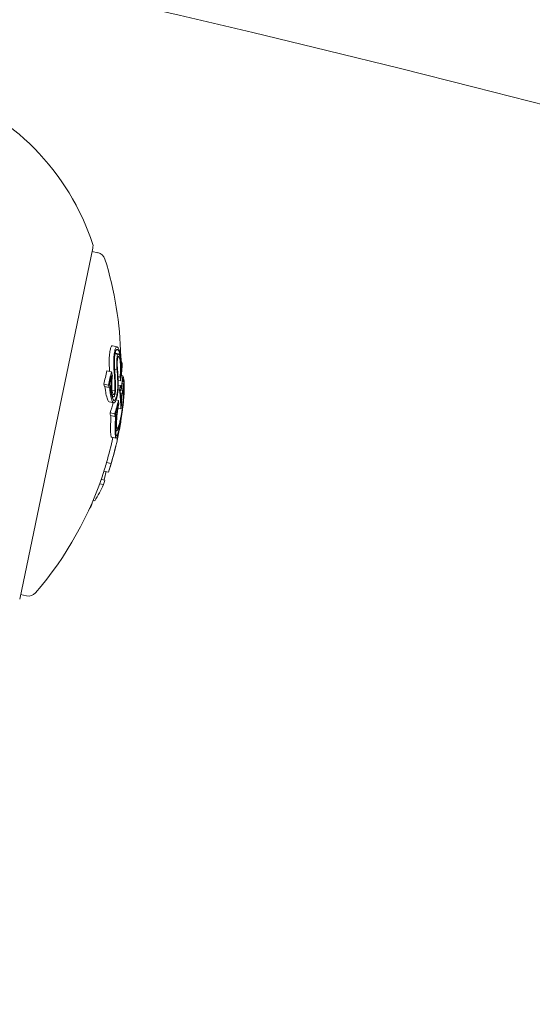
# Model space of a CAD drawing. Units: millimetres. Extents: x -1995 to 5992, y -4528 to 4084.
# Drawn here: x 642 to 664, y 1127 to 1169 of the extents above; entities that cross this region are included whole.
import ezdxf

# ---------------------------------------------------------------- set-up
doc = ezdxf.new("R2010")
doc.units = ezdxf.units.MM
doc.header["$LTSCALE"] = 0.2
doc.header["$MEASUREMENT"] = 0
doc.header["$PDMODE"] = 1
doc.layers.add('HAGS-Dim Plan', color=7, linetype='Continuous', lineweight=100)
doc.layers.add('HAGS-Plan', color=7, linetype='Continuous')
doc.styles.get("Standard").update_dxf_attribs({"font": 'g13f12d.shx', "height": 300})
doc.dimstyles.new('HAGS - Dim Plan', dxfattribs={"dimtxt": 300, "dimasz": 200, "dimexe": 0.18, "dimexo": 0.0625, "dimgap": 150, "dimtad": 0, "dimlfac": 0.001, "dimrnd": 0.05, "dimzin": 1, "dimdsep": 46, "dimtxsty": 'Standard', "dimblk": 'HAGS - Dim Plan arrow', "dimcen": 0.1, "dimse1": 1, "dimse2": 1, "dimclrd": 1, "dimadec": 0, "dimazin": 0, "dimtfac": 1, "dimtofl": 0, "dimtmove": 0, "dimatfit": 3, "dimfxl": 1, "dimtolj": 1, "dimtzin": 0, "dimarcsym": 0})

# ---------------------------------------------------------------- blocks, each defined once
blk = doc.blocks.new('HAGS - Dim Plan arrow')
at = {"color": 1, "lineweight": 0}
blk.add_lwpolyline([(0, 0, 0, 0.35, 0), (-1, 0, 0.015, 0.015, 0)], format="xyseb", dxfattribs=at)
blk = doc.blocks.new('*D3')
at = {"layer": 'Defpoints', "color": 0, "transparency": 16777216}
for p in [(4995, 3887.363), (-1995, 500), (4995, 500)]:
    blk.add_point(p, dxfattribs=at)
at = {"layer": 'HAGS-Dim Plan', "color": 1, "lineweight": -2, "transparency": 16777216}
for p, q in [((-1795, 3887.363), (894.563, 3887.363)), ((4795, 3887.363), (2105.437, 3887.363))]:
    blk.add_line(p, q, dxfattribs=at)
at = {"layer": 'HAGS-Dim Plan', "color": 1, "lineweight": -2, "transparency": 16777216, "xscale": 200, "yscale": 200, "zscale": 200, "rotation": 180}
blk.add_blockref('HAGS - Dim Plan arrow', (-1995, 3887.363), dxfattribs=at)
at = {"layer": 'HAGS-Dim Plan', "color": 1, "lineweight": -2, "transparency": 16777216, "xscale": 200, "yscale": 200, "zscale": 200}
blk.add_blockref('HAGS - Dim Plan arrow', (4995, 3887.363), dxfattribs=at)
at = {"layer": 'HAGS-Dim Plan', "color": 0, "transparency": 16777216, "insert": (1500, 3887.363), "char_height": 300, "attachment_point": 5}
blk.add_mtext('\\A1;7.00m', dxfattribs=at)
blk = doc.blocks.new('*D4')
at = {"layer": 'Defpoints', "color": 0, "transparency": 16777216}
for p in [(3262.965, 3372.221), (-224, 500, 1281), (3262.965, 500, 935.177)]:
    blk.add_point(p, dxfattribs=at)
at = {"layer": 'HAGS-Dim Plan', "color": 1, "lineweight": -2, "transparency": 16777216}
for p, q in [((-24, 3372.221), (914.046, 3372.221)), ((3062.965, 3372.221), (2124.919, 3372.221))]:
    blk.add_line(p, q, dxfattribs=at)
at = {"layer": 'HAGS-Dim Plan', "color": 1, "lineweight": -2, "transparency": 16777216, "xscale": 200, "yscale": 200, "zscale": 200, "rotation": 180}
blk.add_blockref('HAGS - Dim Plan arrow', (-224, 3372.221), dxfattribs=at)
at = {"layer": 'HAGS-Dim Plan', "color": 1, "lineweight": -2, "transparency": 16777216, "xscale": 200, "yscale": 200, "zscale": 200}
blk.add_blockref('HAGS - Dim Plan arrow', (3262.965, 3372.221), dxfattribs=at)
at = {"layer": 'HAGS-Dim Plan', "color": 0, "transparency": 16777216, "insert": (1519.482, 3372.221), "char_height": 300, "attachment_point": 5}
blk.add_mtext('\\A1;3.50m', dxfattribs=at)

msp = doc.modelspace()

# ---------------------------------------------------------------- linework, layer by layer
at = {"layer": 'HAGS-Plan', "lineweight": 0}
for p, q in [((645.19, 1158.923), (645.201, 1158.979)), ((642.065, 1143.901), (645.19, 1158.923)), ((645.161, 1158.783), (645.413, 1158.73)), ((646.041, 1154.742), (646.237, 1154.701)), ((646.145, 1154.401), (646.262, 1154.377)), ((646.15, 1154.425), (646.294, 1154.395)), ((646.423, 1154.044), (646.434, 1154.042)), ((645.794, 1153.671), (645.99, 1153.631)), ((646.13, 1153.75), (646.231, 1153.729)), ((646.379, 1153.902), (646.379, 1153.902)), ((646.397, 1153.898), (646.43, 1153.891)), ((646.397, 1153.895), (646.438, 1153.886)), ((645.664, 1153.099), (645.859, 1153.058)), ((645.904, 1153.072), (645.908, 1153.072)), ((645.989, 1153.447), (646.003, 1153.444)), ((646.275, 1153.425), (646.36, 1153.408)), ((646.281, 1153.275), (646.385, 1153.253)), ((646.285, 1153.062), (646.374, 1153.044)), ((646.413, 1153.47), (646.483, 1153.455)), ((646.453, 1153.123), (646.505, 1153.112)), ((645.695, 1152.998), (645.891, 1152.957)), ((646.019, 1152.837), (646.14, 1152.812)), ((646.083, 1152.663), (646.098, 1152.659)), ((646.276, 1152.867), (646.337, 1152.854)), ((646.366, 1152.833), (646.388, 1152.829)), ((646.379, 1152.72), (646.445, 1152.707)), ((646.392, 1152.937), (646.399, 1152.936)), ((645.896, 1152.343), (646.091, 1152.302)), ((645.97, 1152.578), (645.97, 1152.578)), ((646.018, 1152.569), (646.081, 1152.556)), ((646.194, 1152.429), (646.293, 1152.409)), ((646.273, 1152.233), (646.283, 1152.231)), ((645.938, 1151.872), (646.134, 1151.831)), ((646.166, 1151.837), (646.17, 1151.836)), ((646.273, 1152.07), (646.394, 1152.045)), ((646.394, 1152.045), (646.394, 1152.047)), ((646.409, 1152.217), (646.415, 1152.215)), ((646.464, 1152.002), (646.465, 1152.002)), ((645.949, 1151.762), (646.145, 1151.721)), ((646.179, 1151.115), (646.221, 1151.106)), ((645.998, 1150.833), (646.193, 1150.792)), ((645.781, 1149.755), (645.977, 1149.714)), ((645.983, 1149.723), (645.984, 1149.723)), ((645.672, 1149.382), (645.867, 1149.342)), ((645.55, 1149.022), (645.707, 1148.99)), ((645.485, 1148.839), (645.651, 1148.805)), ((645.177, 1148.065), (645.179, 1148.065)), ((645.204, 1148.127), (645.276, 1148.112)), ((645.099, 1147.885), (645.123, 1147.88)), ((642.106, 1144.097), (642.358, 1144.045))]:
    msp.add_line(p, q, dxfattribs=at)
for centre, radius, start, end in [((500, 529.644), 694.356, 53.572112, 90), ((500, 529.644), 694.356, 53.572112, 90), ((500, 529.644), 656.356, 53.572112, 90), ((635.216, 1155.817), 10.5, 18.1118, 71.0214), ((645.006, 1159.019), 0.2, 348.25, 18.1118), ((645.331, 1158.339), 0.4, 17.3478, 78.25), ((631.395, 1153.985), 15, 1.1242, 17.3478), ((631.591, 1153.945), 15, 348.25, 348.8653), ((631.591, 1153.945), 15, 347.4224, 348.25), ((631.395, 1153.985), 15, 319.1522, 342.4549), ((631.591, 1153.945), 15, 342.4549, 342.9588), ((642.439, 1144.436), 0.4, 258.25, 319.1522)]:
    msp.add_arc(centre, radius, start, end, dxfattribs=at)
for centre, major_axis, ratio, start_param, end_param in [((645.97, 1154.063), (-0.005, 0.5), 0.147958, 1.757253, 1.774833), ((632.107, 1156.425), (13.865, -2.884), 0.85876, -0.04077, 0.007514), ((632.099, 1156.376), (13.895, -2.905), 0.858765, -0.033263, 0.000126), ((631.422, 1153.134), (14.65, -3.047), 0.608761, 0.322704, 0.323115), ((631.657, 1154.26), (14.68, -3.054), 0.608761, 0.222446, 0.238879), ((631.674, 1154.341), (14.677, -3.053), 0.608761, 0.230671, 0.233339), ((631.406, 1153.053), (14.643, -3.046), 0.608761, 0.319058, 0.329828), ((642.711, 1157.572), (-2.792, 8.558), 0.222975, -2.237286, -2.212573), ((642.782, 1157.585), (-2.755, 8.469), 0.222386, -2.237337, -2.212256), ((631.758, 1155.731), (14.403, -2.996), 0.793353, -0.076443, -0.03758), ((631.515, 1153.576), (14.678, -3.053), 0.608761, 0.186264, 0.189592), ((631.531, 1153.657), (14.681, -3.054), 0.608761, 0.180478, 0.196633), ((631.824, 1155.071), (14.572, -3.014), 0.793357, -0.000912, 0.015024), ((631.214, 1153.113), (14.644, -3.046), 0.608761, 0.185359, 0.197133), ((631.839, 1155.139), (14.554, -3.027), 0.793353, 0.006868, 0.008995), ((639.183, 1153.279), (-3.152, 8.12), 0.766916, -2.070004, -2.058358), ((639.214, 1153.34), (-3.15, 8.113), 0.766809, -2.070334, -2.058719), ((631.398, 1153.997), (14.686, -3.055), 0.961229, -0.085029, -0.008654), ((631.201, 1153.052), (14.638, -3.045), 0.608761, -0.061704, -0.028456), ((631.566, 1153.824), (14.679, -3.053), 0.961108, -0.075004, -0.054996)]:
    msp.add_ellipse(centre, major_axis=major_axis, ratio=ratio, start_param=start_param, end_param=end_param, dxfattribs=at)
at = {"layer": 'HAGS-Plan', "lineweight": 0, "extrusion": (0, 0, -1)}
for centre, major_axis, ratio, start_param, end_param in [((646.166, 1154.022), (0.006, -0.499), 0.147387, 1.366663, 1.384284), ((646.223, 1153.926), (-0.057, 1.462), 0.087705, -1.979126, -1.571934), ((631.916, 1155.507), (14.343, -2.983), 0.868816, -0.110077, -0.058219), ((631.778, 1154.842), (14.642, -3.046), 0.608761, -0.244112, -0.230106), ((631.911, 1156.466), (13.865, -2.884), 0.85876, -0.007514, 0.04077), ((631.515, 1153.58), (14.678, -3.053), 0.608761, -0.334599, -0.317511), ((646.243, 1153.938), (-0.054, 1.384), 0.087847, -1.977339, -1.648957), ((631.926, 1155.557), (14.32, -2.979), 0.868816, -0.104007, -0.066494), ((631.761, 1154.762), (14.65, -3.047), 0.608761, -0.237276, -0.236225), ((631.21, 1153.093), (14.643, -3.046), 0.608761, -0.329828, -0.319058), ((631.498, 1153.499), (14.675, -3.052), 0.608761, -0.326426, -0.323362), ((640.876, 1151.028), (-2.349, -7.474), 0.648989, -2.075804, -2.048959), ((631.954, 1155.691), (14.403, -2.996), 0.793353, -0.066002, -0.027628), ((631.941, 1155.629), (14.423, -3), 0.793353, -0.06135, -0.027835), ((631.894, 1155.399), (14.49, -3.014), 0.793352, -0.062795, -0.027888), ((642.515, 1157.613), (2.792, -8.558), 0.222983, -0.929018, -0.904305), ((631.986, 1155.841), (14.352, -2.985), 0.793353, -0.016491, 0), ((631.986, 1155.841), (14.352, -2.985), 0.793353, 0, 0.00014), ((631.591, 1153.943), (14.686, -3.055), 0.608761, -0.213728, -0.126958), ((631.973, 1155.779), (14.373, -2.99), 0.793353, -0.00917, -0.006955), ((631.608, 1154.024), (14.685, -3.055), 0.608761, -0.206633, -0.133964), ((631.881, 1155.337), (14.507, -3.017), 0.793352, -0.058447, -0.027207), ((631.954, 1155.691), (14.403, -2.996), 0.793353, 0.02515, 0.076443), ((631.941, 1155.629), (14.423, -3), 0.793353, 0.032189, 0.069248), ((646.425, 1153.92), (0.004, 2.222), 0.005609, -2.445173, -2.363077), ((631.41, 1153.072), (14.644, -3.046), 0.608761, -0.197133, -0.185359), ((631.426, 1153.153), (14.652, -3.048), 0.608761, -0.189941, -0.189031), ((646.367, 1152.035), (-0.12, -0.862), 0.099877, -1.453138, -0.990806), ((631.672, 1154.335), (14.672, -3.052), 0.793353, -0.077684, -0.061239), ((632.379, 1154.945), (12.264, -7.838), 0.74618, -0.431413, -0.423067), ((631.594, 1153.957), (14.686, -3.055), 0.961229, -0.046656, -0.001166), ((631.594, 1153.956), (14.686, -3.052), 0.961229, -0.000967, 0.085229), ((631.588, 1153.928), (14.686, -3.05), 0.961228, 0.014179, 0.08058), ((631.397, 1153.011), (14.638, -3.045), 0.608761, 0.028456, 0.071048), ((631.414, 1153.092), (14.646, -3.046), 0.608761, 0.033185, 0.056319), ((631.294, 1152.516), (14.497, -3.015), 0.793353, 0.011955, 0.044085), ((631.335, 1152.713), (14.546, -3.025), 0.793353, 0.061002, 0.077366), ((631.406, 1153.053), (14.643, -3.046), 0.608761, 0.13863, 0.222917), ((631.129, 1151.721), (14.224, -2.959), 0.793353, 0.062382, 0.079118), ((631.406, 1153.053), (14.643, -3.046), 0.608761, 0.252112, 0.265213)]:
    msp.add_ellipse(centre, major_axis=major_axis, ratio=ratio, start_param=start_param, end_param=end_param, dxfattribs=at)
at = {"layer": 'HAGS-Plan', "lineweight": 0}
for points, knots in [([(645.925, 1154.502), (645.919, 1154.466), (645.914, 1154.426), (645.905, 1154.341), (645.902, 1154.296), (645.897, 1154.205), (645.896, 1154.158), (645.896, 1154.064), (645.897, 1154.016), (645.899, 1153.969)], [0, 0, 0, 0, 0.01414832, 0.01414832, 0.02808339, 0.02808339, 0.04217298, 0.04217298, 0.05627313, 0.05627313, 0.05627313, 0.05627313]), ([(646.029, 1154.743), (646.019, 1154.741), (646.008, 1154.735), (645.989, 1154.713), (645.98, 1154.697), (645.962, 1154.656), (645.953, 1154.631), (645.938, 1154.572), (645.931, 1154.539), (645.925, 1154.502)], [0, 0, 0, 0, 0.01419712, 0.01419712, 0.02835434, 0.02835434, 0.04264027, 0.04264027, 0.05685285, 0.05685285, 0.05685285, 0.05685285]), ([(646.094, 1153.928), (646.093, 1153.975), (646.092, 1154.023), (646.092, 1154.117), (646.093, 1154.163), (646.098, 1154.255), (646.101, 1154.3), (646.109, 1154.385), (646.115, 1154.425), (646.121, 1154.462)], [-0.05626951, -0.05626951, -0.05626951, -0.05626951, -0.04219897, -0.04219897, -0.02814406, -0.02814406, -0.01417995, -0.01417995, 0, 0, 0, 0]), ([(646.121, 1153.931), (646.119, 1153.996), (646.118, 1154.063), (646.12, 1154.128), (646.122, 1154.193), (646.126, 1154.257), (646.133, 1154.314), (646.136, 1154.341), (646.14, 1154.367), (646.144, 1154.391)], [0, 0, 0, 0, 0.404239, 0.404239, 0.404239, 0.809272, 0.809272, 0.809272, 1, 1, 1, 1]), ([(646.121, 1154.462), (646.127, 1154.498), (646.134, 1154.532), (646.149, 1154.59), (646.157, 1154.615), (646.175, 1154.657), (646.185, 1154.673), (646.204, 1154.695), (646.214, 1154.701), (646.224, 1154.702)], [-0.05684565, -0.05684565, -0.05684565, -0.05684565, -0.04264995, -0.04264995, -0.02838257, -0.02838257, -0.01421213, -0.01421213, 0, 0, 0, 0]), ([(646.144, 1154.391), (646.149, 1154.422), (646.155, 1154.451), (646.168, 1154.5), (646.175, 1154.521), (646.19, 1154.556), (646.198, 1154.57), (646.214, 1154.588), (646.223, 1154.593), (646.231, 1154.594)], [-0.04800984, -0.04800984, -0.04800984, -0.04800984, -0.03602075, -0.03602075, -0.02397115, -0.02397115, -0.01200305, -0.01200305, 0, 0, 0, 0]), ([(646.231, 1153.729), (646.226, 1153.774), (646.222, 1153.825), (646.219, 1153.878), (646.217, 1153.93), (646.216, 1153.986), (646.218, 1154.039), (646.219, 1154.091), (646.222, 1154.143), (646.226, 1154.189), (646.231, 1154.234), (646.237, 1154.275), (646.244, 1154.309), (646.249, 1154.336), (646.256, 1154.359), (646.262, 1154.377)], [0, 0, 0, 0, 0.215225, 0.215225, 0.215225, 0.43111, 0.43111, 0.43111, 0.641175, 0.641175, 0.641175, 0.842757, 0.842757, 0.842757, 1, 1, 1, 1]), ([(646.224, 1154.702), (646.245, 1154.704), (646.266, 1154.69), (646.305, 1154.632), (646.323, 1154.587), (646.339, 1154.531)], [-0.05785847, -0.05785847, -0.05785847, -0.05785847, -0.02897297, -0.02897297, 0, 0, 0, 0]), ([(646.231, 1154.594), (646.249, 1154.596), (646.267, 1154.584), (646.301, 1154.533), (646.317, 1154.495), (646.331, 1154.446)], [-0.05058211, -0.05058211, -0.05058211, -0.05058211, -0.02528629, -0.02528629, 0, 0, 0, 0]), ([(646.262, 1154.377), (646.273, 1154.391), (646.286, 1154.399), (646.307, 1154.39), (646.32, 1154.38), (646.345, 1154.32), (646.355, 1154.286), (646.373, 1154.196), (646.38, 1154.145), (646.385, 1154.089)], [-0.1192467, -0.1192467, -0.1192467, -0.1192467, -0.0676224, -0.0676224, -0.0388942, -0.0388942, -0.0187155, -0.0187155, 0, 0, 0, 0]), ([(646.331, 1154.446), (646.35, 1154.375), (646.367, 1154.297), (646.394, 1154.131), (646.405, 1154.046), (646.413, 1153.956)], [-0.06640869, -0.06640869, -0.06640869, -0.06640869, -0.03186281, -0.03186281, 0, 0, 0, 0]), ([(645.899, 1153.961), (645.903, 1153.861), (645.908, 1153.762), (645.914, 1153.659), (645.914, 1153.653), (645.914, 1153.647)], [0, 0, 0, 0, 0.03035821, 0.03035821, 0.03229578, 0.03229578, 0.03229578, 0.03229578]), ([(646.252, 1153.776), (646.248, 1153.81), (646.244, 1153.849), (646.243, 1153.89), (646.241, 1153.931), (646.24, 1153.973), (646.241, 1154.014), (646.242, 1154.054), (646.244, 1154.094), (646.247, 1154.131), (646.25, 1154.166), (646.255, 1154.198), (646.26, 1154.224), (646.264, 1154.245), (646.269, 1154.262), (646.274, 1154.276)], [0, 0, 0, 0, 0.217281, 0.217281, 0.217281, 0.434271, 0.434271, 0.434271, 0.645778, 0.645778, 0.645778, 0.848586, 0.848586, 0.848586, 1, 1, 1, 1]), ([(646.274, 1154.276), (646.283, 1154.287), (646.292, 1154.291), (646.302, 1154.286), (646.311, 1154.282), (646.32, 1154.269), (646.329, 1154.249), (646.329, 1154.248), (646.33, 1154.247), (646.33, 1154.246), (646.338, 1154.226), (646.346, 1154.199), (646.352, 1154.168), (646.36, 1154.132), (646.366, 1154.09), (646.37, 1154.044)], [0, 0, 0, 0, 0.243754, 0.243754, 0.243754, 0.486422, 0.486422, 0.486422, 0.5, 0.5, 0.5, 0.735777, 0.735777, 0.735777, 1, 1, 1, 1]), ([(646.37, 1154.044), (646.374, 1153.995), (646.378, 1153.942), (646.381, 1153.835), (646.382, 1153.781), (646.38, 1153.671), (646.378, 1153.616), (646.371, 1153.509), (646.366, 1153.457), (646.36, 1153.408)], [-0.06643644, -0.06643644, -0.06643644, -0.06643644, -0.04979135, -0.04979135, -0.03306098, -0.03306098, -0.01652141, -0.01652141, 0, 0, 0, 0]), ([(646.385, 1154.089), (646.392, 1154.013), (646.399, 1153.902), (646.398, 1153.711), (646.397, 1153.654), (646.392, 1153.543), (646.388, 1153.489), (646.383, 1153.437)], [-0.07356156, -0.07356156, -0.07356156, -0.07356156, -0.03331742, -0.03331742, -0.0167943, -0.0167943, 0, 0, 0, 0]), ([(646.436, 1153.896), (646.434, 1153.892), (646.432, 1153.89), (646.43, 1153.891), (646.428, 1153.892), (646.425, 1153.896), (646.423, 1153.901), (646.421, 1153.907), (646.419, 1153.915), (646.417, 1153.925), (646.416, 1153.934), (646.415, 1153.944), (646.413, 1153.956)], [0, 0, 0, 0, 0.254693, 0.254693, 0.254693, 0.510381, 0.510381, 0.510381, 0.77189, 0.77189, 0.77189, 1, 1, 1, 1]), ([(646.434, 1154.042), (646.434, 1154.039), (646.434, 1154.035), (646.434, 1154.028), (646.435, 1154.024), (646.434, 1154.016), (646.434, 1154.013), (646.434, 1154.007), (646.433, 1154.004), (646.432, 1153.999), (646.431, 1153.998), (646.43, 1153.997), (646.43, 1153.998), (646.429, 1153.999), (646.428, 1154.001), (646.427, 1154.005), (646.427, 1154.008), (646.427, 1154.011)], [-0.006725603, -0.006725603, -0.006725603, -0.006725603, -0.00517779, -0.00517779, -0.004109157, -0.004109157, -0.0033956, -0.0033956, -0.002977222, -0.002977222, -0.002586825, -0.002586825, -0.001999292, -0.001999292, -0.001099867, -0.001099867, 0, 0, 0, 0]), ([(646.252, 1153.776), (646.26, 1153.677), (646.267, 1153.578), (646.278, 1153.379), (646.282, 1153.278), (646.284, 1153.178)], [-0.06478564, -0.06478564, -0.06478564, -0.06478564, -0.03232396, -0.03232396, 0, 0, 0, 0]), ([(645.905, 1153.072), (645.91, 1153.072), (645.915, 1153.069), (645.92, 1153.063), (645.925, 1153.057), (645.929, 1153.048), (645.933, 1153.037), (645.935, 1153.029), (645.938, 1153.019), (645.939, 1153.009)], [0, 0, 0, 0, 0.369221, 0.369221, 0.369221, 0.739948, 0.739948, 0.739948, 1, 1, 1, 1]), ([(645.982, 1152.877), (645.979, 1152.92), (645.977, 1152.966), (645.976, 1153.06), (645.977, 1153.108), (645.98, 1153.205), (645.983, 1153.254), (645.991, 1153.351), (645.997, 1153.398), (646.003, 1153.444)], [-0.05809491, -0.05809491, -0.05809491, -0.05809491, -0.04354784, -0.04354784, -0.02904106, -0.02904106, -0.01463694, -0.01463694, 0, 0, 0, 0]), ([(646.011, 1152.918), (646.008, 1152.961), (646.007, 1153.006), (646.006, 1153.1), (646.007, 1153.147), (646.012, 1153.245), (646.016, 1153.292), (646.026, 1153.383), (646.033, 1153.428), (646.04, 1153.469)], [-0.05496436, -0.05496436, -0.05496436, -0.05496436, -0.04171969, -0.04171969, -0.02833475, -0.02833475, -0.01435547, -0.01435547, 0, 0, 0, 0]), ([(646.128, 1153.341), (646.136, 1153.257), (646.141, 1153.173), (646.143, 1153.084), (646.145, 1152.996), (646.144, 1152.904), (646.14, 1152.812)], [0, 0, 0, 0, 0.5, 0.5, 0.5, 1, 1, 1, 1]), ([(646.153, 1153.386), (646.161, 1153.297), (646.166, 1153.205), (646.17, 1153.013), (646.169, 1152.914), (646.165, 1152.814)], [-0.06083562, -0.06083562, -0.06083562, -0.06083562, -0.03042573, -0.03042573, 0, 0, 0, 0]), ([(646.263, 1153.113), (646.264, 1153.067), (646.264, 1153.018), (646.259, 1152.905), (646.254, 1152.854), (646.245, 1152.769), (646.238, 1152.722), (646.222, 1152.632), (646.212, 1152.59), (646.202, 1152.553)], [-0.04976172, -0.04976172, -0.04976172, -0.04976172, -0.04118922, -0.04118922, -0.03031799, -0.03031799, -0.01515047, -0.01515047, 0, 0, 0, 0]), ([(646.285, 1153.148), (646.286, 1153.092), (646.285, 1153.034), (646.279, 1152.9), (646.274, 1152.839), (646.263, 1152.738), (646.255, 1152.681), (646.235, 1152.574), (646.224, 1152.525), (646.211, 1152.481)], [-0.05923505, -0.05923505, -0.05923505, -0.05923505, -0.04904014, -0.04904014, -0.03610816, -0.03610816, -0.01804781, -0.01804781, 0, 0, 0, 0]), ([(646.483, 1153.455), (646.497, 1153.422), (646.509, 1153.38), (646.528, 1153.275), (646.534, 1153.213), (646.538, 1153.142)], [-0.08324925, -0.08324925, -0.08324925, -0.08324925, -0.04162472, -0.04162472, 0, 0, 0, 0]), ([(646.483, 1153.336), (646.495, 1153.304), (646.505, 1153.264), (646.52, 1153.169), (646.526, 1153.114), (646.53, 1153.052)], [-0.07320885, -0.07320885, -0.07320885, -0.07320885, -0.03658163, -0.03658163, 0, 0, 0, 0]), ([(646.505, 1153.112), (646.513, 1153.098), (646.518, 1153.069), (646.526, 1152.983), (646.527, 1152.926), (646.526, 1152.869)], [-0.04592374, -0.04592374, -0.04592374, -0.04592374, -0.02422946, -0.02422946, 0, 0, 0, 0]), ([(646.538, 1153.142), (646.542, 1153.071), (646.542, 1152.989), (646.538, 1152.805), (646.533, 1152.704), (646.525, 1152.594)], [-0.08025256, -0.08025256, -0.08025256, -0.08025256, -0.04009627, -0.04009627, 0, 0, 0, 0]), ([(645.741, 1152.812), (645.75, 1152.748), (645.764, 1152.653), (645.807, 1152.49), (645.828, 1152.431), (645.851, 1152.389)], [0, 0, 0, 0, 0.02395729, 0.02395729, 0.04244451, 0.04244451, 0.04244451, 0.04244451]), ([(645.891, 1152.957), (645.892, 1152.959), (645.893, 1152.961), (645.894, 1152.963), (645.895, 1152.964), (645.898, 1152.966), (645.9, 1152.968), (645.904, 1152.966), (645.906, 1152.963), (645.909, 1152.956), (645.91, 1152.951), (645.911, 1152.948)], [-0.005563634, -0.005563634, -0.005563634, -0.005563634, -0.004553489, -0.004553489, -0.003542257, -0.003542257, -0.002255482, -0.002255482, -0.00123057, -0.00123057, 0, 0, 0, 0]), ([(646.046, 1152.348), (646.024, 1152.39), (646.003, 1152.449), (645.96, 1152.612), (645.946, 1152.707), (645.937, 1152.771)], [-0.04245409, -0.04245409, -0.04245409, -0.04245409, -0.02400799, -0.02400799, 0, 0, 0, 0]), ([(646.065, 1152.444), (646.045, 1152.483), (646.026, 1152.537), (645.987, 1152.686), (645.973, 1152.773), (645.965, 1152.831)], [-0.03873759, -0.03873759, -0.03873759, -0.03873759, -0.02191041, -0.02191041, 0, 0, 0, 0]), ([(646.094, 1152.555), (646.078, 1152.552), (646.063, 1152.56), (646.05, 1152.578), (646.037, 1152.596), (646.024, 1152.625), (646.014, 1152.661), (646.003, 1152.699), (645.995, 1152.745), (645.989, 1152.797), (645.986, 1152.822), (645.984, 1152.849), (645.982, 1152.877)], [0, 0, 0, 0, 0.285626, 0.285626, 0.285626, 0.571334, 0.571334, 0.571334, 0.861971, 0.861971, 0.861971, 1, 1, 1, 1]), ([(646.098, 1152.659), (646.086, 1152.658), (646.074, 1152.666), (646.064, 1152.681), (646.056, 1152.692), (646.049, 1152.708), (646.042, 1152.727), (646.04, 1152.734), (646.037, 1152.742), (646.035, 1152.751), (646.027, 1152.781), (646.02, 1152.819), (646.016, 1152.862), (646.014, 1152.88), (646.012, 1152.899), (646.011, 1152.918)], [0, 0, 0, 0, 0.290443, 0.290443, 0.290443, 0.5, 0.5, 0.5, 0.581333, 0.581333, 0.581333, 0.876163, 0.876163, 0.876163, 1, 1, 1, 1]), ([(646.165, 1152.814), (646.162, 1152.785), (646.159, 1152.755), (646.155, 1152.727), (646.15, 1152.699), (646.144, 1152.672), (646.138, 1152.649), (646.132, 1152.626), (646.125, 1152.606), (646.118, 1152.591), (646.11, 1152.574), (646.102, 1152.562), (646.094, 1152.555)], [0, 0, 0, 0, 0.244725, 0.244725, 0.244725, 0.490281, 0.490281, 0.490281, 0.733926, 0.733926, 0.733926, 1, 1, 1, 1]), ([(646.14, 1152.812), (646.139, 1152.794), (646.136, 1152.777), (646.131, 1152.742), (646.127, 1152.727), (646.119, 1152.698), (646.115, 1152.687), (646.106, 1152.668), (646.102, 1152.662), (646.098, 1152.659)], [-0.008389, -0.008389, -0.008389, -0.008389, -0.007115208, -0.007115208, -0.005708333, -0.005708333, -0.003699521, -0.003699521, 0, 0, 0, 0]), ([(646.38, 1152.838), (646.378, 1152.845), (646.376, 1152.853), (646.371, 1152.872), (646.369, 1152.882), (646.367, 1152.894)], [-0.0126552, -0.0126552, -0.0126552, -0.0126552, -0.00632754, -0.00632754, 0, 0, 0, 0]), ([(646.392, 1152.938), (646.387, 1152.952), (646.382, 1152.974), (646.379, 1153.001), (646.377, 1153.014), (646.375, 1153.028), (646.374, 1153.044)], [0, 0, 0, 0, 0.680327, 0.680327, 0.680327, 1, 1, 1, 1]), ([(646.396, 1152.835), (646.394, 1152.831), (646.391, 1152.828), (646.385, 1152.829), (646.382, 1152.833), (646.38, 1152.838)], [-0.008606916, -0.008606916, -0.008606916, -0.008606916, -0.004641659, -0.004641659, 0, 0, 0, 0]), ([(646.399, 1152.936), (646.398, 1152.934), (646.396, 1152.933), (646.394, 1152.934), (646.393, 1152.936), (646.392, 1152.938)], [-0.003891513, -0.003891513, -0.003891513, -0.003891513, -0.002068461, -0.002068461, 0, 0, 0, 0]), ([(646.425, 1152.948), (646.42, 1152.921), (646.415, 1152.896), (646.41, 1152.876), (646.406, 1152.859), (646.401, 1152.845), (646.396, 1152.835)], [0, 0, 0, 0, 0.538896, 0.538896, 0.538896, 1, 1, 1, 1]), ([(646.417, 1153.012), (646.414, 1152.993), (646.411, 1152.976), (646.408, 1152.963), (646.405, 1152.952), (646.402, 1152.943), (646.399, 1152.936)], [0, 0, 0, 0, 0.545657, 0.545657, 0.545657, 1, 1, 1, 1]), ([(646.415, 1152.437), (646.416, 1152.459), (646.417, 1152.482), (646.419, 1152.507), (646.421, 1152.531), (646.423, 1152.556), (646.426, 1152.581), (646.429, 1152.605), (646.432, 1152.629), (646.435, 1152.65), (646.438, 1152.671), (646.441, 1152.691), (646.445, 1152.707)], [0, 0, 0, 0, 0.252415, 0.252415, 0.252415, 0.505684, 0.505684, 0.505684, 0.757067, 0.757067, 0.757067, 1, 1, 1, 1]), ([(646.516, 1152.795), (646.515, 1152.741), (646.513, 1152.679), (646.505, 1152.537), (646.499, 1152.465), (646.484, 1152.311), (646.476, 1152.234), (646.459, 1152.101), (646.449, 1152.027), (646.438, 1151.956)], [-0.06318334, -0.06318334, -0.06318334, -0.06318334, -0.05252048, -0.05252048, -0.04032961, -0.04032961, -0.02288379, -0.02288379, 0, 0, 0, 0]), ([(646.526, 1152.869), (646.525, 1152.808), (646.523, 1152.739), (646.513, 1152.578), (646.507, 1152.496), (646.491, 1152.323), (646.481, 1152.236), (646.462, 1152.085), (646.451, 1152.002), (646.439, 1151.921)], [-0.07159014, -0.07159014, -0.07159014, -0.07159014, -0.05947498, -0.05947498, -0.04562885, -0.04562885, -0.0258561, -0.0258561, 0, 0, 0, 0]), ([(646.502, 1152.997), (646.507, 1152.981), (646.511, 1152.955), (646.516, 1152.877), (646.516, 1152.829), (646.516, 1152.795)], [-0.02583242, -0.02583242, -0.02583242, -0.02583242, -0.01456811, -0.01456811, 0, 0, 0, 0]), ([(646.53, 1153.052), (646.533, 1152.985), (646.534, 1152.908), (646.529, 1152.734), (646.524, 1152.638), (646.517, 1152.535)], [-0.07579574, -0.07579574, -0.07579574, -0.07579574, -0.03786946, -0.03786946, 0, 0, 0, 0]), ([(645.851, 1152.389), (645.862, 1152.366), (645.875, 1152.351), (645.891, 1152.344), (645.893, 1152.344), (645.896, 1152.343)], [0, 0, 0, 0, 0.01842948, 0.01842948, 0.02166801, 0.02166801, 0.02166801, 0.02166801]), ([(646.211, 1152.481), (646.197, 1152.433), (646.181, 1152.393), (646.165, 1152.363), (646.149, 1152.334), (646.133, 1152.315), (646.117, 1152.306), (646.101, 1152.298), (646.085, 1152.301), (646.07, 1152.315), (646.062, 1152.322), (646.054, 1152.334), (646.046, 1152.348)], [0, 0, 0, 0, 0.278471, 0.278471, 0.278471, 0.556797, 0.556797, 0.556797, 0.841473, 0.841473, 0.841473, 1, 1, 1, 1]), ([(646.202, 1152.553), (646.191, 1152.517), (646.18, 1152.487), (646.168, 1152.464), (646.167, 1152.461), (646.165, 1152.459), (646.164, 1152.456), (646.153, 1152.437), (646.142, 1152.423), (646.132, 1152.415), (646.129, 1152.413), (646.126, 1152.411), (646.124, 1152.409), (646.115, 1152.405), (646.105, 1152.405), (646.097, 1152.408), (646.093, 1152.41), (646.089, 1152.413), (646.085, 1152.417), (646.078, 1152.423), (646.072, 1152.432), (646.065, 1152.444)], [0, 0, 0, 0, 0.25, 0.25, 0.25, 0.279044, 0.279044, 0.279044, 0.5, 0.5, 0.5, 0.558249, 0.558249, 0.558249, 0.75, 0.75, 0.75, 0.843837, 0.843837, 0.843837, 1, 1, 1, 1]), ([(646.188, 1151.335), (646.187, 1151.387), (646.189, 1151.451), (646.198, 1151.602), (646.206, 1151.682), (646.224, 1151.852), (646.236, 1151.939), (646.258, 1152.09), (646.272, 1152.171), (646.283, 1152.231)], [-0.04343532, -0.04343532, -0.04343532, -0.04343532, -0.03761804, -0.03761804, -0.03082464, -0.03082464, -0.01994963, -0.01994963, 0, 0, 0, 0]), ([(646.211, 1151.411), (646.211, 1151.46), (646.213, 1151.521), (646.221, 1151.648), (646.227, 1151.722), (646.243, 1151.858), (646.253, 1151.94), (646.276, 1152.088), (646.289, 1152.169), (646.308, 1152.257)], [-0.3199801, -0.3199801, -0.3199801, -0.3199801, -0.2006006, -0.2006006, -0.0948406, -0.0948406, -0.0312427, -0.0312427, 0, 0, 0, 0]), ([(646.414, 1152.338), (646.414, 1152.353), (646.414, 1152.369), (646.414, 1152.385), (646.415, 1152.402), (646.415, 1152.419), (646.415, 1152.437)], [0.31271758, 0.31271758, 0.31271758, 0.31271758, 0.31896902, 0.31896902, 0.31896902, 0.32522064, 0.32522064, 0.32522064, 0.32522064]), ([(646.43, 1152.411), (646.43, 1152.423), (646.43, 1152.436), (646.43, 1152.449), (646.43, 1152.461), (646.43, 1152.475), (646.431, 1152.489)], [0.250479859, 0.250479859, 0.250479859, 0.250479859, 0.255406098, 0.255406098, 0.255406098, 0.260332472, 0.260332472, 0.260332472, 0.260332472]), ([(646.43, 1152.231), (646.43, 1152.259), (646.43, 1152.288), (646.43, 1152.318), (646.43, 1152.348), (646.43, 1152.379), (646.43, 1152.411)], [1.26664914, 1.26664914, 1.26664914, 1.26664914, 1.28028262, 1.28028262, 1.28028262, 1.29391906, 1.29391906, 1.29391906, 1.29391906]), ([(646.431, 1152.489), (646.431, 1152.501), (646.432, 1152.513), (646.433, 1152.526), (646.434, 1152.538), (646.435, 1152.552), (646.436, 1152.564), (646.436, 1152.565), (646.437, 1152.566), (646.437, 1152.566), (646.438, 1152.578), (646.439, 1152.59), (646.441, 1152.601), (646.443, 1152.612), (646.445, 1152.622), (646.446, 1152.63), (646.447, 1152.632), (646.447, 1152.633), (646.447, 1152.634)], [0, 0, 0, 0, 0.243106, 0.243106, 0.243106, 0.487266, 0.487266, 0.487266, 0.5, 0.5, 0.5, 0.729315, 0.729315, 0.729315, 0.969386, 0.969386, 0.969386, 1, 1, 1, 1]), ([(646.525, 1152.594), (646.518, 1152.5), (646.507, 1152.376), (646.48, 1152.126), (646.463, 1151.987), (646.44, 1151.827)], [-0.1200766, -0.1200766, -0.1200766, -0.1200766, -0.0490442, -0.0490442, 0, 0, 0, 0]), ([(646.517, 1152.535), (646.511, 1152.449), (646.501, 1152.337), (646.474, 1152.093), (646.459, 1151.971), (646.44, 1151.84)], [-0.08761732, -0.08761732, -0.08761732, -0.08761732, -0.03974569, -0.03974569, 0, 0, 0, 0]), ([(646.166, 1151.836), (646.17, 1151.837), (646.173, 1151.835), (646.176, 1151.83), (646.179, 1151.825), (646.181, 1151.817), (646.182, 1151.806), (646.183, 1151.801), (646.184, 1151.794), (646.184, 1151.787)], [0, 0, 0, 0, 0.394587, 0.394587, 0.394587, 0.791035, 0.791035, 0.791035, 1, 1, 1, 1]), ([(646.44, 1151.827), (646.421, 1151.698), (646.401, 1151.574), (646.38, 1151.456), (646.377, 1151.441), (646.375, 1151.427), (646.372, 1151.413), (646.361, 1151.351), (646.349, 1151.29), (646.337, 1151.231)], [-0.07190161, -0.07190161, -0.07190161, -0.07190161, -0.02826629, -0.02826629, -0.02826629, -0.02301288, -0.02301288, -0.02301288, 0, 0, 0, 0]), ([(646.44, 1151.84), (646.421, 1151.708), (646.4, 1151.581), (646.378, 1151.46), (646.367, 1151.404), (646.357, 1151.348), (646.345, 1151.294)], [-0.06614339, -0.06614339, -0.06614339, -0.06614339, -0.02097526, -0.02097526, -0.02097526, 0, 0, 0, 0]), ([(646.438, 1151.956), (646.429, 1151.895), (646.42, 1151.835), (646.399, 1151.722), (646.389, 1151.667), (646.379, 1151.616)], [-0.03899695, -0.03899695, -0.03899695, -0.03899695, -0.01949863, -0.01949863, 0, 0, 0, 0]), ([(646.441, 1151.834), (646.439, 1151.821), (646.437, 1151.807), (646.433, 1151.779), (646.431, 1151.766), (646.429, 1151.752)], [-0.008408172, -0.008408172, -0.008408172, -0.008408172, -0.00420408, -0.00420408, 0, 0, 0, 0]), ([(646.465, 1152.002), (646.462, 1151.985), (646.459, 1151.964), (646.456, 1151.938), (646.452, 1151.913), (646.448, 1151.883), (646.443, 1151.852), (646.443, 1151.846), (646.442, 1151.84), (646.441, 1151.834)], [0, 0, 0, 0, 0.455779, 0.455779, 0.455779, 0.912352, 0.912352, 0.912352, 1, 1, 1, 1]), ([(645.963, 1151.555), (645.96, 1151.447), (645.957, 1151.348), (645.956, 1151.17), (645.957, 1151.091), (645.959, 1151.024)], [0, 0, 0, 0, 0.04012726, 0.04012726, 0.08021016, 0.08021016, 0.08021016, 0.08021016]), ([(645.965, 1151.651), (645.966, 1151.67), (645.966, 1151.688), (645.966, 1151.705), (645.965, 1151.722), (645.965, 1151.738), (645.964, 1151.754)], [-0.00681485, -0.00681485, -0.00681485, -0.00681485, 0, 0, 0, 0.00681607, 0.00681607, 0.00681607, 0.00681607]), ([(646.145, 1151.721), (646.146, 1151.725), (646.148, 1151.729), (646.152, 1151.733), (646.153, 1151.733), (646.156, 1151.732), (646.157, 1151.73), (646.159, 1151.724), (646.159, 1151.72), (646.16, 1151.713)], [-0.02362233, -0.02362233, -0.02362233, -0.02362233, -0.01509584, -0.01509584, -0.00810221, -0.00810221, -0.0029485, -0.0029485, -0.00000018, -0.00000018, -0.00000018, -0.00000018]), ([(646.155, 1150.983), (646.153, 1151.051), (646.152, 1151.129), (646.153, 1151.308), (646.155, 1151.407), (646.159, 1151.514)], [-0.08021016, -0.08021016, -0.08021016, -0.08021016, -0.04012738, -0.04012738, 0, 0, 0, 0]), ([(646.16, 1151.713), (646.161, 1151.698), (646.161, 1151.681), (646.161, 1151.664), (646.162, 1151.648), (646.162, 1151.63), (646.161, 1151.611)], [-0.00681717, -0.00681717, -0.00681717, -0.00681717, 0, 0, 0, 0.00681483, 0.00681483, 0.00681483, 0.00681483]), ([(646.18, 1151.071), (646.178, 1151.135), (646.177, 1151.209), (646.178, 1151.378), (646.18, 1151.472), (646.184, 1151.574)], [-0.07604753, -0.07604753, -0.07604753, -0.07604753, -0.03804472, -0.03804472, 0, 0, 0, 0]), ([(646.184, 1151.787), (646.185, 1151.769), (646.186, 1151.75), (646.186, 1151.731), (646.186, 1151.712), (646.186, 1151.692), (646.186, 1151.67)], [-0.00773722, -0.00773722, -0.00773722, -0.00773722, 0, 0, 0, 0.00773471, 0.00773471, 0.00773471, 0.00773471]), ([(646.291, 1151.281), (646.278, 1151.249), (646.267, 1151.227), (646.245, 1151.203), (646.237, 1151.207), (646.224, 1151.23), (646.219, 1151.255), (646.211, 1151.326), (646.211, 1151.375), (646.211, 1151.411)], [-0.04024664, -0.04024664, -0.04024664, -0.04024664, -0.03384325, -0.03384325, -0.02630619, -0.02630619, -0.01578679, -0.01578679, 0, 0, 0, 0]), ([(646.373, 1151.552), (646.358, 1151.476), (646.342, 1151.407), (646.31, 1151.285), (646.294, 1151.233), (646.278, 1151.19)], [-0.05763654, -0.05763654, -0.05763654, -0.05763654, -0.02903136, -0.02903136, 0, 0, 0, 0]), ([(646.379, 1151.616), (646.364, 1151.546), (646.349, 1151.482), (646.32, 1151.369), (646.305, 1151.321), (646.291, 1151.281)], [-0.05310907, -0.05310907, -0.05310907, -0.05310907, -0.02677965, -0.02677965, 0, 0, 0, 0]), ([(646.429, 1151.752), (646.424, 1151.72), (646.419, 1151.688), (646.41, 1151.625), (646.405, 1151.594), (646.4, 1151.564)], [-0.01939176, -0.01939176, -0.01939176, -0.01939176, -0.00969588, -0.00969588, 0, 0, 0, 0]), ([(645.959, 1151.024), (645.961, 1150.979), (645.965, 1150.914), (645.981, 1150.848), (645.989, 1150.835), (645.998, 1150.833)], [0, 0, 0, 0, 0.02687215, 0.02687215, 0.04248319, 0.04248319, 0.04248319, 0.04248319]), ([(646.203, 1150.794), (646.19, 1150.787), (646.179, 1150.8), (646.16, 1150.873), (646.157, 1150.938), (646.155, 1150.983)], [-0.04744865, -0.04744865, -0.04744865, -0.04744865, -0.02684661, -0.02684661, 0, 0, 0, 0]), ([(646.223, 1150.896), (646.212, 1150.889), (646.202, 1150.901), (646.185, 1150.969), (646.181, 1151.029), (646.18, 1151.071)], [-0.043782, -0.043782, -0.043782, -0.043782, -0.02480997, -0.02480997, 0, 0, 0, 0]), ([(646.278, 1151.19), (646.264, 1151.153), (646.251, 1151.127), (646.227, 1151.1), (646.217, 1151.105), (646.202, 1151.13), (646.196, 1151.159), (646.188, 1151.238), (646.187, 1151.294), (646.188, 1151.335)], [-0.04595163, -0.04595163, -0.04595163, -0.04595163, -0.03861591, -0.03861591, -0.02998861, -0.02998861, -0.01797814, -0.01797814, 0, 0, 0, 0]), ([(646.314, 1151.125), (646.296, 1151.048), (646.274, 1150.96), (646.24, 1150.858), (646.22, 1150.806), (646.203, 1150.794)], [-0.1558606, -0.1558606, -0.1558606, -0.1558606, -0.0540363, -0.0540363, 0, 0, 0, 0]), ([(646.324, 1151.195), (646.308, 1151.126), (646.288, 1151.046), (646.257, 1150.954), (646.24, 1150.906), (646.223, 1150.896)], [-0.1410435, -0.1410435, -0.1410435, -0.1410435, -0.0489165, -0.0489165, 0, 0, 0, 0]), ([(646.337, 1151.231), (646.333, 1151.212), (646.329, 1151.194), (646.321, 1151.159), (646.317, 1151.142), (646.314, 1151.125)], [-0.01421359, -0.01421359, -0.01421359, -0.01421359, -0.00710448, -0.00710448, 0, 0, 0, 0])]:
    msp.add_open_spline(points, degree=3, knots=knots, dxfattribs=at)
for points in [[(646.041, 1154.742), (646.037, 1154.743), (646.033, 1154.743), (646.029, 1154.743)], [(646.151, 1154.425), (646.151, 1154.426), (646.151, 1154.427), (646.15, 1154.428)], [(646.339, 1154.531), (646.378, 1154.386), (646.407, 1154.213), (646.427, 1154.011)], [(646.126, 1153.825), (646.124, 1153.86), (646.123, 1153.896), (646.121, 1153.931)], [(646.231, 1153.729), (646.243, 1153.59), (646.252, 1153.451), (646.257, 1153.31)], [(646.284, 1153.178), (646.284, 1153.168), (646.284, 1153.158), (646.285, 1153.148)], [(645.715, 1152.989), (645.715, 1152.99), (645.714, 1152.992), (645.714, 1152.994)], [(645.964, 1151.754), (645.964, 1151.756), (645.964, 1151.757), (645.964, 1151.759)], [(646.345, 1151.294), (646.338, 1151.259), (646.331, 1151.227), (646.324, 1151.195)]]:
    msp.add_open_spline(points, degree=3, dxfattribs=at)

# ---------------------------------------------------------------- dimensions: what is measured, and where the dimension line sits
at = {"layer": 'HAGS-Dim Plan'}
dim = msp.add_linear_dim(base=(4995, 3887.363), p1=(-1995, 500), p2=(4995, 500), dimstyle='HAGS - Dim Plan', override={"dimpost": 'm'}, dxfattribs=at)
dim.commit()
dim.dimension.update_dxf_attribs({"geometry": '*D3', "text_midpoint": (1500, 3887.363)})
dim = msp.add_linear_dim(base=(3262.965, 3372.221), p1=(-224, 500, 1281), p2=(3262.965, 500, 935.177), angle=180, dimstyle='HAGS - Dim Plan', override={"dimpost": 'm'}, dxfattribs=at)
dim.commit()
dim.dimension.update_dxf_attribs({"geometry": '*D4', "text_midpoint": (1519.482, 3372.221)})

doc.saveas('drawing.dxf')
